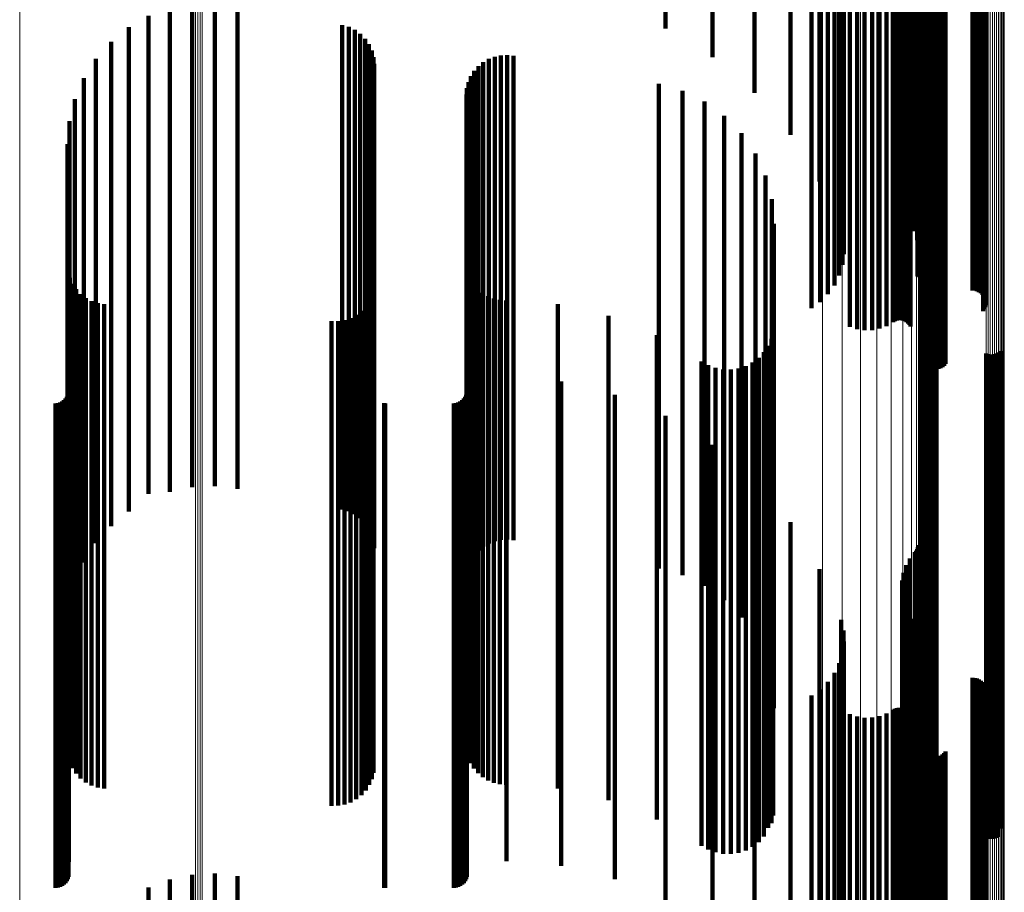
# Model space of a CAD drawing. Units: metres. Extents: x 2.71 to 2.79, y 1 to 2.13.
# Drawn here: x 2.75 to 2.79, y 1.61 to 1.65 of the extents above; entities that cross this region are included whole.
import ezdxf

# ---------------------------------------------------------------- set-up
doc = ezdxf.new("R2010")
doc.units = ezdxf.units.M
doc.linetypes.add('AUSGEZOGEN', pattern=[0])
doc.linetypes.add('VERDECKT2_S2', pattern=[0.036, 0.02, -0.016])
doc.layers.add('Standard', color=7, linetype='AUSGEZOGEN', lineweight=13)

msp = doc.modelspace()

# ---------------------------------------------------------------- linework, layer by layer
at = {"layer": 'Standard', "color": 253, "linetype": 'VERDECKT2_S2', "lineweight": 140, "transparency": 33554687}
for p, q in [((2.782733, 1.655759), (2.782733, 1.642665)), ((2.776716, 1.650787), (2.776716, 1.647307)), ((2.778655, 1.650598), (2.778655, 1.646117)), ((2.780387, 1.650364), (2.780387, 1.644642)), ((2.781871, 1.65009), (2.781871, 1.642918)), ((2.783072, 1.649784), (2.783072, 1.640986)), ((2.786539, 1.649759), (2.786539, 1.640834)), ((2.786647, 1.649808), (2.786647, 1.641139)), ((2.786804, 1.649853), (2.786804, 1.641422)), ((2.787006, 1.649893), (2.787006, 1.641675)), ((2.787057, 1.649903), (2.787057, 1.641738)), ((2.787099, 1.649914), (2.787099, 1.641809)), ((2.787129, 1.649926), (2.787129, 1.641886)), ((2.787147, 1.649939), (2.787147, 1.641966)), ((2.783961, 1.649451), (2.783961, 1.638893)), ((2.784056, 1.64938), (2.784056, 1.638447)), ((2.78648, 1.649657), (2.78648, 1.640192)), ((2.786483, 1.649709), (2.786483, 1.640515)), ((2.78653, 1.649607), (2.78653, 1.639872)), ((2.786633, 1.649558), (2.786633, 1.639565)), ((2.786785, 1.649513), (2.786785, 1.63928)), ((2.786974, 1.649458), (2.786974, 1.638935)), ((2.787106, 1.649399), (2.787106, 1.638565)), ((2.78718, 1.649338), (2.78718, 1.638178)), ((2.783091, 1.648993), (2.783091, 1.636943)), ((2.783417, 1.649044), (2.783417, 1.636986)), ((2.783684, 1.649102), (2.783684, 1.637036)), ((2.783886, 1.649167), (2.783886, 1.637104)), ((2.784018, 1.649236), (2.784018, 1.63754)), ((2.784075, 1.649308), (2.784075, 1.637992)), ((2.787119, 1.649151), (2.787119, 1.637078)), ((2.787121, 1.649165), (2.787121, 1.637092)), ((2.787132, 1.649137), (2.787132, 1.637066)), ((2.787193, 1.649275), (2.787193, 1.637785)), ((2.787203, 1.64911), (2.787203, 1.637043)), ((2.787258, 1.649098), (2.787258, 1.637033)), ((2.7874, 1.649081), (2.7874, 1.637018)), ((2.787483, 1.649075), (2.787483, 1.637013)), ((2.787571, 1.649071), (2.787571, 1.63701)), ((2.787662, 1.64907), (2.787662, 1.637009)), ((2.78939, 1.64907), (2.78939, 1.637009)), ((2.789481, 1.649069), (2.789481, 1.637008)), ((2.78957, 1.649065), (2.78957, 1.637005)), ((2.789654, 1.649059), (2.789654, 1.636999)), ((2.78973, 1.649051), (2.78973, 1.636992)), ((2.789796, 1.649041), (2.789796, 1.636984)), ((2.789833, 1.648933), (2.789833, 1.636892)), ((2.789851, 1.649029), (2.789851, 1.636974)), ((2.78988, 1.648946), (2.78988, 1.636903)), ((2.789893, 1.649016), (2.789893, 1.636963)), ((2.789913, 1.648959), (2.789913, 1.636914)), ((2.789921, 1.649003), (2.789921, 1.636951)), ((2.789931, 1.648974), (2.789931, 1.636926)), ((2.789934, 1.648988), (2.789934, 1.636939)), ((2.784326, 1.648831), (2.784326, 1.636804)), ((2.784622, 1.648816), (2.784622, 1.636792)), ((2.784931, 1.648809), (2.784931, 1.636785)), ((2.785242, 1.64881), (2.785242, 1.636786)), ((2.785548, 1.648819), (2.785548, 1.636794)), ((2.78584, 1.648836), (2.78584, 1.636809)), ((2.786111, 1.648861), (2.786111, 1.63683)), ((2.786184, 1.648867), (2.786184, 1.636835)), ((2.786262, 1.648872), (2.786262, 1.636839)), ((2.786344, 1.648874), (2.786344, 1.636841)), ((2.786428, 1.648874), (2.786428, 1.636841)), ((2.78651, 1.648872), (2.78651, 1.63684)), ((2.78659, 1.648868), (2.78659, 1.636836)), ((2.786664, 1.648862), (2.786664, 1.636831)), ((2.78673, 1.648854), (2.78673, 1.636824)), ((2.786787, 1.648844), (2.786787, 1.636815)), ((2.786832, 1.648833), (2.786832, 1.636806)), ((2.787319, 1.64861), (2.787319, 1.636615)), ((2.787355, 1.648596), (2.787355, 1.636604)), ((2.787406, 1.648584), (2.787406, 1.636593)), ((2.787468, 1.648573), (2.787468, 1.636584)), ((2.787541, 1.648565), (2.787541, 1.636577)), ((2.787622, 1.648558), (2.787622, 1.636571)), ((2.787709, 1.648553), (2.787709, 1.636567)), ((2.7878, 1.648551), (2.7878, 1.636565)), ((2.787892, 1.648552), (2.787892, 1.636566)), ((2.787982, 1.648554), (2.787982, 1.636568)), ((2.788068, 1.64856), (2.788068, 1.636572)), ((2.788147, 1.648567), (2.788147, 1.636579)), ((2.788217, 1.648576), (2.788217, 1.636587)), ((2.788276, 1.648587), (2.788276, 1.636596)), ((2.756242, 1.64817), (2.756242, 1.640764)), ((2.757164, 1.648363), (2.757164, 1.640791)), ((2.758105, 1.648407), (2.758105, 1.640797)), ((2.759041, 1.648299), (2.759041, 1.640782)), ((2.755362, 1.647832), (2.755362, 1.640719)), ((2.754548, 1.647358), (2.754548, 1.640654)), ((2.763361, 1.647447), (2.763361, 1.640666)), ((2.76363, 1.647369), (2.76363, 1.640656)), ((2.763882, 1.647247), (2.763882, 1.640639)), ((2.76411, 1.647083), (2.76411, 1.640617)), ((2.764306, 1.646882), (2.764306, 1.64059)), ((2.75382, 1.646759), (2.75382, 1.640573)), ((2.764465, 1.646651), (2.764465, 1.640558)), ((2.764581, 1.646396), (2.764581, 1.640524)), ((2.764653, 1.646125), (2.764653, 1.640487)), ((2.769659, 1.64614), (2.769659, 1.640489)), ((2.769914, 1.646195), (2.769914, 1.640496)), ((2.770176, 1.646207), (2.770176, 1.640498)), ((2.770435, 1.646178), (2.770435, 1.640494)), ((2.753197, 1.646052), (2.753197, 1.640477)), ((2.764677, 1.645845), (2.764677, 1.640449)), ((2.768988, 1.645748), (2.768988, 1.640436)), ((2.76919, 1.645914), (2.76919, 1.640458)), ((2.769415, 1.646046), (2.769415, 1.640476)), ((2.752695, 1.645255), (2.752695, 1.640369)), ((2.768677, 1.645331), (2.768677, 1.640379)), ((2.768815, 1.645552), (2.768815, 1.640409)), ((2.768575, 1.64509), (2.768575, 1.640346)), ((2.776434, 1.645013), (2.776434, 1.640336)), ((2.768491, 1.644576), (2.768491, 1.640277)), ((2.768512, 1.644836), (2.768512, 1.640312)), ((2.777407, 1.644735), (2.777407, 1.640298)), ((2.752327, 1.644388), (2.752327, 1.640251)), ((2.778318, 1.644294), (2.778318, 1.640239)), ((2.779139, 1.643704), (2.779139, 1.640158)), ((2.752103, 1.643473), (2.752103, 1.640127)), ((2.779848, 1.642982), (2.779848, 1.64006)), ((2.752027, 1.642533), (2.752027, 1.64)), ((2.782733, 1.642665), (2.782733, 1.635759)), ((2.780422, 1.642149), (2.780422, 1.639947)), ((2.780844, 1.64123), (2.780844, 1.639823)), ((2.757164, 1.640791), (2.757164, 1.628363)), ((2.758105, 1.640797), (2.758105, 1.628407)), ((2.753197, 1.640477), (2.753197, 1.627884)), ((2.75382, 1.640573), (2.75382, 1.627964)), ((2.754548, 1.640654), (2.754548, 1.628031)), ((2.755362, 1.640719), (2.755362, 1.628085)), ((2.756242, 1.640764), (2.756242, 1.62817)), ((2.759041, 1.640782), (2.759041, 1.628299)), ((2.763361, 1.640666), (2.763361, 1.628041)), ((2.76363, 1.640656), (2.76363, 1.628033)), ((2.763882, 1.640639), (2.763882, 1.628019)), ((2.76411, 1.640617), (2.76411, 1.628)), ((2.764306, 1.64059), (2.764306, 1.627978)), ((2.764465, 1.640558), (2.764465, 1.627952)), ((2.764581, 1.640524), (2.764581, 1.627923)), ((2.764653, 1.640487), (2.764653, 1.627892)), ((2.764677, 1.640449), (2.764677, 1.627861)), ((2.768677, 1.640379), (2.768677, 1.627803)), ((2.768815, 1.640409), (2.768815, 1.627828)), ((2.768988, 1.640436), (2.768988, 1.62785)), ((2.76919, 1.640458), (2.76919, 1.627869)), ((2.769415, 1.640476), (2.769415, 1.627883)), ((2.769659, 1.640489), (2.769659, 1.627894)), ((2.769914, 1.640496), (2.769914, 1.6279)), ((2.770176, 1.640498), (2.770176, 1.627902)), ((2.770435, 1.640494), (2.770435, 1.627898)), ((2.752027, 1.64), (2.752027, 1.627488)), ((2.752103, 1.640127), (2.752103, 1.627593)), ((2.752327, 1.640251), (2.752327, 1.627697)), ((2.752695, 1.640369), (2.752695, 1.627794)), ((2.768491, 1.640277), (2.768491, 1.627718)), ((2.768512, 1.640312), (2.768512, 1.627747)), ((2.768575, 1.640346), (2.768575, 1.627776)), ((2.776434, 1.640336), (2.776434, 1.627767)), ((2.777407, 1.640298), (2.777407, 1.627736)), ((2.778318, 1.640239), (2.778318, 1.627686)), ((2.779139, 1.640158), (2.779139, 1.627619)), ((2.779848, 1.64006), (2.779848, 1.627538)), ((2.781103, 1.640252), (2.781103, 1.63969)), ((2.780422, 1.639947), (2.780422, 1.627444)), ((2.780844, 1.639823), (2.780844, 1.627341)), ((2.781103, 1.63969), (2.781103, 1.62723)), ((2.78119, 1.639244), (2.78119, 1.627117)), ((2.75205, 1.637274), (2.75205, 1.626895)), ((2.768572, 1.637206), (2.768572, 1.626887)), ((2.752117, 1.637012), (2.752117, 1.626865)), ((2.752226, 1.636764), (2.752226, 1.626837)), ((2.76867, 1.636969), (2.76867, 1.62686)), ((2.768804, 1.636751), (2.768804, 1.626836)), ((2.783091, 1.636943), (2.783091, 1.636009)), ((2.783417, 1.636986), (2.783417, 1.636328)), ((2.783684, 1.637036), (2.783684, 1.636696)), ((2.784326, 1.636804), (2.784326, 1.634986)), ((2.784622, 1.636792), (2.784622, 1.634892)), ((2.784931, 1.636785), (2.784931, 1.634847)), ((2.785242, 1.636786), (2.785242, 1.634854)), ((2.785548, 1.636794), (2.785548, 1.634912)), ((2.78584, 1.636809), (2.78584, 1.635019)), ((2.786111, 1.63683), (2.786111, 1.635173)), ((2.786184, 1.636835), (2.786184, 1.635214)), ((2.786262, 1.636839), (2.786262, 1.635243)), ((2.786344, 1.636841), (2.786344, 1.635258)), ((2.786428, 1.636841), (2.786428, 1.635259)), ((2.78651, 1.63684), (2.78651, 1.635246)), ((2.78659, 1.636836), (2.78659, 1.635219)), ((2.786664, 1.636831), (2.786664, 1.63518)), ((2.78673, 1.636824), (2.78673, 1.635129)), ((2.786787, 1.636815), (2.786787, 1.635068)), ((2.786832, 1.636806), (2.786832, 1.634998)), ((2.787119, 1.637078), (2.787119, 1.637078)), ((2.787132, 1.637066), (2.787132, 1.637066)), ((2.787203, 1.637043), (2.787203, 1.637043)), ((2.787258, 1.637033), (2.787258, 1.636672)), ((2.7874, 1.637018), (2.7874, 1.636559)), ((2.787483, 1.637013), (2.787483, 1.636522)), ((2.787571, 1.63701), (2.787571, 1.636499)), ((2.787662, 1.637009), (2.787662, 1.636492)), ((2.78939, 1.637009), (2.78939, 1.636492)), ((2.789481, 1.637008), (2.789481, 1.636484)), ((2.78957, 1.637005), (2.78957, 1.636461)), ((2.789654, 1.636999), (2.789654, 1.636424)), ((2.78973, 1.636992), (2.78973, 1.636373)), ((2.789796, 1.636984), (2.789796, 1.63631)), ((2.789833, 1.636892), (2.789833, 1.635631)), ((2.789851, 1.636974), (2.789851, 1.636237)), ((2.78988, 1.636903), (2.78988, 1.63571)), ((2.789893, 1.636963), (2.789893, 1.636155)), ((2.789913, 1.636914), (2.789913, 1.635796)), ((2.789921, 1.636951), (2.789921, 1.636068)), ((2.789931, 1.636926), (2.789931, 1.635885)), ((2.789934, 1.636939), (2.789934, 1.635977)), ((2.752375, 1.636537), (2.752375, 1.626812)), ((2.752559, 1.636339), (2.752559, 1.626789)), ((2.76459, 1.636314), (2.76459, 1.626786)), ((2.764655, 1.636574), (2.764655, 1.626816)), ((2.768971, 1.636556), (2.768971, 1.626814)), ((2.769166, 1.636389), (2.769166, 1.626795)), ((2.787319, 1.636615), (2.787319, 1.633593)), ((2.787355, 1.636604), (2.787355, 1.633509)), ((2.787406, 1.636593), (2.787406, 1.633432)), ((2.787468, 1.636584), (2.787468, 1.633365)), ((2.787541, 1.636577), (2.787541, 1.63331)), ((2.787622, 1.636571), (2.787622, 1.633267)), ((2.787709, 1.636567), (2.787709, 1.633239)), ((2.7878, 1.636565), (2.7878, 1.633225)), ((2.787892, 1.636566), (2.787892, 1.633228)), ((2.787982, 1.636568), (2.787982, 1.633245)), ((2.788068, 1.636572), (2.788068, 1.633277)), ((2.788147, 1.636579), (2.788147, 1.633324)), ((2.788217, 1.636587), (2.788217, 1.633382)), ((2.788276, 1.636596), (2.788276, 1.633452)), ((2.752774, 1.636173), (2.752774, 1.626771)), ((2.753013, 1.636046), (2.753013, 1.626756)), ((2.75327, 1.635959), (2.75327, 1.626747)), ((2.753538, 1.635917), (2.753538, 1.626742)), ((2.764482, 1.636068), (2.764482, 1.626759)), ((2.769385, 1.636256), (2.769385, 1.62678)), ((2.769622, 1.636158), (2.769622, 1.626769)), ((2.769872, 1.636098), (2.769872, 1.626762)), ((2.770127, 1.636079), (2.770127, 1.62676)), ((2.772266, 1.63592), (2.772266, 1.626742)), ((2.764155, 1.635645), (2.764155, 1.626711)), ((2.764336, 1.635843), (2.764336, 1.626733)), ((2.762923, 1.635214), (2.762923, 1.626663)), ((2.763191, 1.635216), (2.763191, 1.626663)), ((2.763455, 1.635262), (2.763455, 1.626668)), ((2.763709, 1.63535), (2.763709, 1.626678)), ((2.763944, 1.635479), (2.763944, 1.626692)), ((2.774356, 1.635438), (2.774356, 1.626688)), ((2.781163, 1.634804), (2.781163, 1.626616)), ((2.787471, 1.634702), (2.787471, 1.626605)), ((2.787555, 1.634732), (2.787555, 1.626608)), ((2.787642, 1.634748), (2.787642, 1.62661)), ((2.78773, 1.63475), (2.78773, 1.62661)), ((2.787818, 1.634738), (2.787818, 1.626609)), ((2.787903, 1.634711), (2.787903, 1.626606)), ((2.776349, 1.634645), (2.776349, 1.626598)), ((2.781084, 1.634495), (2.781084, 1.626582)), ((2.787325, 1.634603), (2.787325, 1.626594)), ((2.787394, 1.634659), (2.787394, 1.6266)), ((2.780778, 1.633939), (2.780778, 1.626519)), ((2.780954, 1.634204), (2.780954, 1.626549)), ((2.789951, 1.633878), (2.789951, 1.626512)), ((2.790383, 1.633887), (2.790383, 1.626513)), ((2.79046, 1.63393), (2.79046, 1.626518)), ((2.790529, 1.633986), (2.790529, 1.626524)), ((2.778198, 1.633558), (2.778198, 1.626476)), ((2.780306, 1.633514), (2.780306, 1.626471)), ((2.78056, 1.633706), (2.78056, 1.626493)), ((2.790036, 1.633851), (2.790036, 1.626509)), ((2.790124, 1.633839), (2.790124, 1.626508)), ((2.790212, 1.633841), (2.790212, 1.626508)), ((2.790299, 1.633857), (2.790299, 1.62651)), ((2.778474, 1.633399), (2.778474, 1.626458)), ((2.778773, 1.633288), (2.778773, 1.626445)), ((2.779086, 1.633228), (2.779086, 1.626439)), ((2.779405, 1.633221), (2.779405, 1.626438)), ((2.77972, 1.633268), (2.77972, 1.626443)), ((2.780023, 1.633366), (2.780023, 1.626454)), ((2.75207, 1.632896), (2.75207, 1.626401)), ((2.76851, 1.632924), (2.76851, 1.626404)), ((2.770142, 1.632924), (2.770142, 1.626404)), ((2.772408, 1.632727), (2.772408, 1.626382)), ((2.752062, 1.632276), (2.752062, 1.626331)), ((2.768502, 1.632276), (2.768502, 1.626331)), ((2.751712, 1.631859), (2.751712, 1.626284)), ((2.751798, 1.631899), (2.751798, 1.626289)), ((2.751876, 1.631953), (2.751876, 1.626295)), ((2.751943, 1.63202), (2.751943, 1.626303)), ((2.751997, 1.632098), (2.751997, 1.626311)), ((2.752037, 1.632184), (2.752037, 1.626321)), ((2.768152, 1.631859), (2.768152, 1.626284)), ((2.768238, 1.631899), (2.768238, 1.626289)), ((2.768316, 1.631953), (2.768316, 1.626295)), ((2.768383, 1.63202), (2.768383, 1.626303)), ((2.768437, 1.632098), (2.768437, 1.626311)), ((2.768477, 1.632184), (2.768477, 1.626321)), ((2.774617, 1.632184), (2.774617, 1.626321)), ((2.751526, 1.631826), (2.751526, 1.626281)), ((2.751621, 1.631834), (2.751621, 1.626282)), ((2.765092, 1.631828), (2.765092, 1.626281)), ((2.765136, 1.631826), (2.765136, 1.626281)), ((2.767966, 1.631826), (2.767966, 1.626281)), ((2.768061, 1.631834), (2.768061, 1.626282)), ((2.776716, 1.631307), (2.776716, 1.626222)), ((2.778655, 1.630117), (2.778655, 1.613928)), ((2.780387, 1.628642), (2.780387, 1.613795)), ((2.752695, 1.627794), (2.752695, 1.625255)), ((2.753197, 1.627884), (2.753197, 1.626052)), ((2.75382, 1.627964), (2.75382, 1.626759)), ((2.754548, 1.628031), (2.754548, 1.627358)), ((2.755362, 1.628085), (2.755362, 1.628085)), ((2.763361, 1.628041), (2.763361, 1.627447)), ((2.76363, 1.628033), (2.76363, 1.627369)), ((2.763882, 1.628019), (2.763882, 1.627247)), ((2.76411, 1.628), (2.76411, 1.627083)), ((2.764306, 1.627978), (2.764306, 1.626882)), ((2.764465, 1.627952), (2.764465, 1.626651)), ((2.764581, 1.627923), (2.764581, 1.626396)), ((2.764653, 1.627892), (2.764653, 1.626125)), ((2.764677, 1.627861), (2.764677, 1.625845)), ((2.768575, 1.627776), (2.768575, 1.62509)), ((2.768677, 1.627803), (2.768677, 1.625331)), ((2.768815, 1.627828), (2.768815, 1.625552)), ((2.768988, 1.62785), (2.768988, 1.625748)), ((2.76919, 1.627869), (2.76919, 1.625914)), ((2.769415, 1.627883), (2.769415, 1.626046)), ((2.769659, 1.627894), (2.769659, 1.626141)), ((2.769914, 1.6279), (2.769914, 1.626195)), ((2.770176, 1.627902), (2.770176, 1.626207)), ((2.770435, 1.627898), (2.770435, 1.626178)), ((2.752027, 1.627488), (2.752027, 1.622533)), ((2.752103, 1.627593), (2.752103, 1.623473)), ((2.752327, 1.627697), (2.752327, 1.624388)), ((2.768491, 1.627718), (2.768491, 1.624576)), ((2.768512, 1.627747), (2.768512, 1.624836)), ((2.776434, 1.627767), (2.776434, 1.625012)), ((2.777407, 1.627736), (2.777407, 1.624735)), ((2.778318, 1.627686), (2.778318, 1.624294)), ((2.779139, 1.627619), (2.779139, 1.623704)), ((2.779848, 1.627538), (2.779848, 1.622982)), ((2.780422, 1.627444), (2.780422, 1.622149)), ((2.780844, 1.627341), (2.780844, 1.62123)), ((2.781103, 1.62723), (2.781103, 1.620252)), ((2.78119, 1.627117), (2.78119, 1.619244)), ((2.75205, 1.626895), (2.75205, 1.617274)), ((2.752117, 1.626865), (2.752117, 1.617012)), ((2.752226, 1.626837), (2.752226, 1.616764)), ((2.752375, 1.626812), (2.752375, 1.616537)), ((2.752559, 1.626789), (2.752559, 1.616339)), ((2.752774, 1.626771), (2.752774, 1.616173)), ((2.753013, 1.626756), (2.753013, 1.616046)), ((2.75327, 1.626747), (2.75327, 1.615959)), ((2.753538, 1.626742), (2.753538, 1.615917)), ((2.762923, 1.626663), (2.762923, 1.615214)), ((2.763191, 1.626663), (2.763191, 1.615216)), ((2.763455, 1.626668), (2.763455, 1.615262)), ((2.763709, 1.626678), (2.763709, 1.61535)), ((2.763944, 1.626692), (2.763944, 1.615479)), ((2.764155, 1.626711), (2.764155, 1.615645)), ((2.764336, 1.626733), (2.764336, 1.615843)), ((2.764482, 1.626759), (2.764482, 1.616068)), ((2.76459, 1.626786), (2.76459, 1.616314)), ((2.764655, 1.626816), (2.764655, 1.616574)), ((2.768572, 1.626887), (2.768572, 1.617206)), ((2.76867, 1.62686), (2.76867, 1.616969)), ((2.768804, 1.626836), (2.768804, 1.616751)), ((2.768971, 1.626814), (2.768971, 1.616556)), ((2.769166, 1.626795), (2.769166, 1.616389)), ((2.769385, 1.62678), (2.769385, 1.616256)), ((2.769622, 1.626769), (2.769622, 1.616158)), ((2.769872, 1.626762), (2.769872, 1.616098)), ((2.770127, 1.62676), (2.770127, 1.616079)), ((2.772266, 1.626742), (2.772266, 1.61592)), ((2.774356, 1.626688), (2.774356, 1.615438)), ((2.776349, 1.626598), (2.776349, 1.614645)), ((2.781084, 1.626582), (2.781084, 1.614495)), ((2.781163, 1.626616), (2.781163, 1.614804)), ((2.781871, 1.626918), (2.781871, 1.61364)), ((2.787325, 1.626594), (2.787325, 1.614603)), ((2.787394, 1.6266), (2.787394, 1.614659)), ((2.787471, 1.626605), (2.787471, 1.614702)), ((2.787555, 1.626608), (2.787555, 1.614732)), ((2.787642, 1.62661), (2.787642, 1.614748)), ((2.78773, 1.62661), (2.78773, 1.61475)), ((2.787818, 1.626609), (2.787818, 1.614738)), ((2.787903, 1.626606), (2.787903, 1.614711)), ((2.751526, 1.626281), (2.751526, 1.614081)), ((2.751621, 1.626282), (2.751621, 1.614082)), ((2.751712, 1.626284), (2.751712, 1.614084)), ((2.751798, 1.626289), (2.751798, 1.614088)), ((2.751876, 1.626295), (2.751876, 1.614093)), ((2.751943, 1.626303), (2.751943, 1.614099)), ((2.751997, 1.626311), (2.751997, 1.614106)), ((2.752037, 1.626321), (2.752037, 1.614113)), ((2.752062, 1.626331), (2.752062, 1.614122)), ((2.75207, 1.626401), (2.75207, 1.614177)), ((2.765092, 1.626281), (2.765092, 1.614081)), ((2.765136, 1.626281), (2.765136, 1.614081)), ((2.767966, 1.626281), (2.767966, 1.614081)), ((2.768061, 1.626282), (2.768061, 1.614082)), ((2.768152, 1.626284), (2.768152, 1.614084)), ((2.768238, 1.626289), (2.768238, 1.614088)), ((2.768316, 1.626295), (2.768316, 1.614093)), ((2.768383, 1.626303), (2.768383, 1.614099)), ((2.768437, 1.626311), (2.768437, 1.614106)), ((2.768477, 1.626321), (2.768477, 1.614113)), ((2.768502, 1.626331), (2.768502, 1.614122)), ((2.76851, 1.626404), (2.76851, 1.61418)), ((2.770142, 1.626404), (2.770142, 1.61418)), ((2.772408, 1.626382), (2.772408, 1.614162)), ((2.774617, 1.626321), (2.774617, 1.614113)), ((2.776716, 1.626222), (2.776716, 1.614035)), ((2.778198, 1.626476), (2.778198, 1.614237)), ((2.778474, 1.626458), (2.778474, 1.614223)), ((2.778773, 1.626445), (2.778773, 1.614213)), ((2.779086, 1.626439), (2.779086, 1.614207)), ((2.779405, 1.626438), (2.779405, 1.614207)), ((2.77972, 1.626443), (2.77972, 1.614211)), ((2.780023, 1.626454), (2.780023, 1.61422)), ((2.780306, 1.626471), (2.780306, 1.614233)), ((2.78056, 1.626493), (2.78056, 1.61425)), ((2.780778, 1.626519), (2.780778, 1.614271)), ((2.780954, 1.626549), (2.780954, 1.614295)), ((2.789951, 1.626512), (2.789951, 1.614266)), ((2.790036, 1.626509), (2.790036, 1.614263)), ((2.790124, 1.626508), (2.790124, 1.614262)), ((2.790212, 1.626508), (2.790212, 1.614262)), ((2.790299, 1.62651), (2.790299, 1.614264)), ((2.790383, 1.626513), (2.790383, 1.614266)), ((2.79046, 1.626518), (2.79046, 1.61427)), ((2.790529, 1.626524), (2.790529, 1.614275)), ((2.787099, 1.625809), (2.787099, 1.613541)), ((2.787129, 1.625886), (2.787129, 1.613548)), ((2.787147, 1.625966), (2.787147, 1.613555)), ((2.786804, 1.625422), (2.786804, 1.613506)), ((2.787006, 1.625675), (2.787006, 1.613529)), ((2.787057, 1.625738), (2.787057, 1.613534)), ((2.783072, 1.624986), (2.783072, 1.613467)), ((2.786647, 1.625139), (2.786647, 1.61348)), ((2.786539, 1.624834), (2.786539, 1.613453)), ((2.78648, 1.624192), (2.78648, 1.613395)), ((2.786483, 1.624515), (2.786483, 1.613424)), ((2.78653, 1.623872), (2.78653, 1.613367)), ((2.786633, 1.623565), (2.786633, 1.613339)), ((2.786785, 1.62328), (2.786785, 1.613313)), ((2.786974, 1.622935), (2.786974, 1.613282)), ((2.783961, 1.622893), (2.783961, 1.613279)), ((2.787106, 1.622565), (2.787106, 1.613249)), ((2.784056, 1.622447), (2.784056, 1.613239)), ((2.78718, 1.622178), (2.78718, 1.613214)), ((2.784075, 1.621992), (2.784075, 1.613198)), ((2.787193, 1.621785), (2.787193, 1.613179)), ((2.784018, 1.62154), (2.784018, 1.613157)), ((2.783886, 1.621104), (2.783886, 1.613118)), ((2.787119, 1.621001), (2.787119, 1.613109)), ((2.787121, 1.621092), (2.787121, 1.613117)), ((2.787132, 1.620911), (2.787132, 1.613101)), ((2.783684, 1.620696), (2.783684, 1.613081)), ((2.787203, 1.620744), (2.787203, 1.613086)), ((2.787258, 1.620672), (2.787258, 1.613079)), ((2.7874, 1.620559), (2.7874, 1.613069)), ((2.787483, 1.620522), (2.787483, 1.613066)), ((2.787571, 1.620499), (2.787571, 1.613064)), ((2.787662, 1.620492), (2.787662, 1.613063)), ((2.78939, 1.620492), (2.78939, 1.613063)), ((2.789481, 1.620484), (2.789481, 1.613062)), ((2.78957, 1.620461), (2.78957, 1.61306)), ((2.783417, 1.620328), (2.783417, 1.613048)), ((2.789654, 1.620424), (2.789654, 1.613057)), ((2.78973, 1.620373), (2.78973, 1.613052)), ((2.789796, 1.62031), (2.789796, 1.613047)), ((2.789851, 1.620237), (2.789851, 1.61304)), ((2.789893, 1.620155), (2.789893, 1.613033)), ((2.789921, 1.620068), (2.789921, 1.613025)), ((2.782733, 1.619759), (2.782733, 1.617255)), ((2.783091, 1.620009), (2.783091, 1.613019)), ((2.78988, 1.61971), (2.78988, 1.612993)), ((2.789913, 1.619796), (2.789913, 1.613)), ((2.789931, 1.619885), (2.789931, 1.613008)), ((2.789934, 1.619977), (2.789934, 1.613017)), ((2.786262, 1.619243), (2.786262, 1.612951)), ((2.786344, 1.619258), (2.786344, 1.612952)), ((2.786428, 1.619259), (2.786428, 1.612952)), ((2.78651, 1.619246), (2.78651, 1.612951)), ((2.789833, 1.619631), (2.789833, 1.612986)), ((2.784326, 1.618986), (2.784326, 1.612928)), ((2.784622, 1.618892), (2.784622, 1.612919)), ((2.784931, 1.618847), (2.784931, 1.612915)), ((2.785242, 1.618854), (2.785242, 1.612916)), ((2.785548, 1.618912), (2.785548, 1.612921)), ((2.78584, 1.619019), (2.78584, 1.612931)), ((2.786111, 1.619173), (2.786111, 1.612944)), ((2.786184, 1.619214), (2.786184, 1.612948)), ((2.78659, 1.619219), (2.78659, 1.612949)), ((2.786664, 1.61918), (2.786664, 1.612945)), ((2.78673, 1.619129), (2.78673, 1.61294)), ((2.786787, 1.619068), (2.786787, 1.612935)), ((2.786832, 1.618998), (2.786832, 1.612929)), ((2.782733, 1.617255), (2.782733, 1.599759)), ((2.787319, 1.617593), (2.787319, 1.612802)), ((2.787355, 1.617509), (2.787355, 1.612795)), ((2.787406, 1.617432), (2.787406, 1.612788)), ((2.787468, 1.617365), (2.787468, 1.612782)), ((2.787541, 1.61731), (2.787541, 1.612777)), ((2.787622, 1.617267), (2.787622, 1.612773)), ((2.787709, 1.617239), (2.787709, 1.612771)), ((2.7878, 1.617225), (2.7878, 1.612769)), ((2.787892, 1.617227), (2.787892, 1.61277)), ((2.787982, 1.617245), (2.787982, 1.612771)), ((2.788068, 1.617277), (2.788068, 1.612774)), ((2.788147, 1.617324), (2.788147, 1.612778)), ((2.788217, 1.617382), (2.788217, 1.612784)), ((2.788276, 1.617452), (2.788276, 1.61279)), ((2.751526, 1.614081), (2.751526, 1.611826)), ((2.751621, 1.614082), (2.751621, 1.611834)), ((2.751712, 1.614084), (2.751712, 1.611859)), ((2.751798, 1.614088), (2.751798, 1.611899)), ((2.751876, 1.614093), (2.751876, 1.611953)), ((2.751943, 1.614099), (2.751943, 1.61202)), ((2.751997, 1.614106), (2.751997, 1.612098)), ((2.752037, 1.614113), (2.752037, 1.612184)), ((2.752062, 1.614122), (2.752062, 1.612276)), ((2.75207, 1.614177), (2.75207, 1.612896)), ((2.765092, 1.614081), (2.765092, 1.611828)), ((2.765136, 1.614081), (2.765136, 1.611826)), ((2.767966, 1.614081), (2.767966, 1.611826)), ((2.768061, 1.614082), (2.768061, 1.611834)), ((2.768152, 1.614084), (2.768152, 1.611859)), ((2.768238, 1.614088), (2.768238, 1.611899)), ((2.768316, 1.614093), (2.768316, 1.611953)), ((2.768383, 1.614099), (2.768383, 1.61202)), ((2.768437, 1.614106), (2.768437, 1.612098)), ((2.768477, 1.614113), (2.768477, 1.612184)), ((2.768502, 1.614122), (2.768502, 1.612276)), ((2.76851, 1.61418), (2.76851, 1.612924)), ((2.770142, 1.61418), (2.770142, 1.612924)), ((2.772408, 1.614162), (2.772408, 1.612727)), ((2.774617, 1.614113), (2.774617, 1.612184)), ((2.776716, 1.614035), (2.776716, 1.611307)), ((2.778198, 1.614237), (2.778198, 1.613558)), ((2.778474, 1.614223), (2.778474, 1.613399)), ((2.778773, 1.614213), (2.778773, 1.613288)), ((2.779086, 1.614207), (2.779086, 1.613228)), ((2.779405, 1.614207), (2.779405, 1.613221)), ((2.77972, 1.614211), (2.77972, 1.613268)), ((2.780023, 1.61422), (2.780023, 1.613366)), ((2.780306, 1.614233), (2.780306, 1.613514)), ((2.78056, 1.61425), (2.78056, 1.613706)), ((2.780778, 1.614271), (2.780778, 1.613939)), ((2.780954, 1.614295), (2.780954, 1.614295)), ((2.789951, 1.614266), (2.789951, 1.613878)), ((2.790036, 1.614263), (2.790036, 1.613851)), ((2.790124, 1.614262), (2.790124, 1.613839)), ((2.790212, 1.614262), (2.790212, 1.613841)), ((2.790299, 1.614264), (2.790299, 1.613857)), ((2.790383, 1.614266), (2.790383, 1.613887)), ((2.79046, 1.61427), (2.79046, 1.61393)), ((2.790529, 1.614275), (2.790529, 1.614275)), ((2.778655, 1.613928), (2.778655, 1.610117)), ((2.780387, 1.613795), (2.780387, 1.608642)), ((2.781871, 1.61364), (2.781871, 1.606918)), ((2.787129, 1.613548), (2.787129, 1.605886)), ((2.787147, 1.613555), (2.787147, 1.605966)), ((2.783072, 1.613467), (2.783072, 1.604986)), ((2.783961, 1.613279), (2.783961, 1.602892)), ((2.784018, 1.613157), (2.784018, 1.60154)), ((2.784056, 1.613239), (2.784056, 1.602447)), ((2.784075, 1.613198), (2.784075, 1.601992)), ((2.78648, 1.613395), (2.78648, 1.604192)), ((2.786483, 1.613424), (2.786483, 1.604515)), ((2.78653, 1.613367), (2.78653, 1.603872)), ((2.786539, 1.613453), (2.786539, 1.604834)), ((2.786633, 1.613339), (2.786633, 1.603565)), ((2.786647, 1.61348), (2.786647, 1.605139)), ((2.786785, 1.613313), (2.786785, 1.60328)), ((2.786804, 1.613506), (2.786804, 1.605422)), ((2.786974, 1.613282), (2.786974, 1.602935)), ((2.787006, 1.613529), (2.787006, 1.605675)), ((2.787057, 1.613534), (2.787057, 1.605738)), ((2.787099, 1.613541), (2.787099, 1.605809)), ((2.787106, 1.613249), (2.787106, 1.602565)), ((2.78718, 1.613214), (2.78718, 1.602178)), ((2.787193, 1.613179), (2.787193, 1.601785)), ((2.783091, 1.613019), (2.783091, 1.600009)), ((2.783417, 1.613048), (2.783417, 1.600328)), ((2.783684, 1.613081), (2.783684, 1.600696)), ((2.783886, 1.613118), (2.783886, 1.601104)), ((2.784326, 1.612928), (2.784326, 1.598986)), ((2.784622, 1.612919), (2.784622, 1.598892)), ((2.784931, 1.612915), (2.784931, 1.598847)), ((2.785242, 1.612916), (2.785242, 1.598854)), ((2.785548, 1.612921), (2.785548, 1.598912)), ((2.78584, 1.612931), (2.78584, 1.599019)), ((2.786111, 1.612944), (2.786111, 1.599173)), ((2.786184, 1.612948), (2.786184, 1.599214)), ((2.786262, 1.612951), (2.786262, 1.599243)), ((2.786344, 1.612952), (2.786344, 1.599258)), ((2.786428, 1.612952), (2.786428, 1.599259)), ((2.78651, 1.612951), (2.78651, 1.599246)), ((2.78659, 1.612949), (2.78659, 1.599219)), ((2.786664, 1.612945), (2.786664, 1.59918)), ((2.78673, 1.61294), (2.78673, 1.599129)), ((2.786787, 1.612935), (2.786787, 1.599068)), ((2.786832, 1.612929), (2.786832, 1.598998)), ((2.787119, 1.613109), (2.787119, 1.601001)), ((2.787121, 1.613117), (2.787121, 1.601092)), ((2.787132, 1.613101), (2.787132, 1.600911)), ((2.787203, 1.613086), (2.787203, 1.600744)), ((2.787258, 1.613079), (2.787258, 1.600672)), ((2.787319, 1.612802), (2.787319, 1.597593)), ((2.787355, 1.612795), (2.787355, 1.597509)), ((2.7874, 1.613069), (2.7874, 1.600559)), ((2.787406, 1.612788), (2.787406, 1.597432)), ((2.787468, 1.612782), (2.787468, 1.597365)), ((2.787483, 1.613066), (2.787483, 1.600522)), ((2.787541, 1.612777), (2.787541, 1.59731)), ((2.787571, 1.613064), (2.787571, 1.600499)), ((2.787622, 1.612773), (2.787622, 1.597267)), ((2.787662, 1.613063), (2.787662, 1.600492)), ((2.787709, 1.612771), (2.787709, 1.597239)), ((2.7878, 1.612769), (2.7878, 1.597225)), ((2.787892, 1.61277), (2.787892, 1.597227)), ((2.787982, 1.612771), (2.787982, 1.597245)), ((2.788068, 1.612774), (2.788068, 1.597277)), ((2.788147, 1.612778), (2.788147, 1.597324)), ((2.788217, 1.612784), (2.788217, 1.597382)), ((2.788276, 1.61279), (2.788276, 1.597452)), ((2.78939, 1.613063), (2.78939, 1.600492)), ((2.789481, 1.613062), (2.789481, 1.600484)), ((2.78957, 1.61306), (2.78957, 1.600461)), ((2.789654, 1.613057), (2.789654, 1.600424)), ((2.78973, 1.613052), (2.78973, 1.600373)), ((2.789796, 1.613047), (2.789796, 1.60031)), ((2.789833, 1.612986), (2.789833, 1.599631)), ((2.789851, 1.61304), (2.789851, 1.600237)), ((2.78988, 1.612993), (2.78988, 1.59971)), ((2.789893, 1.613033), (2.789893, 1.600155)), ((2.789913, 1.613), (2.789913, 1.599796)), ((2.789921, 1.613025), (2.789921, 1.600068)), ((2.789931, 1.613008), (2.789931, 1.599885)), ((2.789934, 1.613017), (2.789934, 1.599977)), ((2.757164, 1.612363), (2.757164, 1.592363)), ((2.758105, 1.612407), (2.758105, 1.592407)), ((2.756242, 1.61217), (2.756242, 1.59217)), ((2.759041, 1.612299), (2.759041, 1.592299)), ((2.755362, 1.611832), (2.755362, 1.591832))]:
    msp.add_line(p, q, dxfattribs=at)
at = {"layer": 'Standard', "color": 7, "linetype": 'AUSGEZOGEN', "lineweight": 13, "transparency": 33554687}
for points in [[(2.787266, 1.87516), (2.787266, 1.86359), (2.787266, 1.851856), (2.787266, 1.839971), (2.787266, 1.827948), (2.787266, 1.815799), (2.787266, 1.80354), (2.787266, 1.791181), (2.787266, 1.778738), (2.787266, 1.766223), (2.787266, 1.753649), (2.787266, 1.741029), (2.787266, 1.728376), (2.787266, 1.715703), (2.787266, 1.70302), (2.787266, 1.690342), (2.787266, 1.677678), (2.787266, 1.665041), (2.787266, 1.652442), (2.787266, 1.63989), (2.787266, 1.614971), (2.787266, 1.59036), (2.787266, 1.566126)], [(2.787326, 1.875122), (2.787326, 1.863554), (2.787326, 1.851822), (2.787326, 1.839938), (2.787326, 1.827916), (2.787326, 1.815769), (2.787326, 1.803511), (2.787326, 1.791154), (2.787326, 1.778712), (2.787326, 1.766199), (2.787326, 1.753626), (2.787326, 1.741008), (2.787326, 1.728357), (2.787326, 1.715684), (2.787326, 1.703004), (2.787326, 1.690327), (2.787326, 1.677665), (2.787326, 1.665029), (2.787326, 1.652431), (2.787326, 1.639881), (2.787326, 1.614965), (2.787326, 1.590357), (2.787326, 1.566126)], [(2.787396, 1.875091), (2.787396, 1.863524), (2.787396, 1.851792), (2.787396, 1.83991), (2.787396, 1.827889), (2.787396, 1.815744), (2.787396, 1.803487), (2.787396, 1.791131), (2.787396, 1.778691), (2.787396, 1.766178), (2.787396, 1.753607), (2.787396, 1.74099), (2.787396, 1.72834), (2.787396, 1.715669), (2.787396, 1.70299), (2.787396, 1.690314), (2.787396, 1.677654), (2.787396, 1.665019), (2.787396, 1.652423), (2.787396, 1.639874), (2.787396, 1.61496), (2.787396, 1.590354), (2.787396, 1.566126)], [(2.787474, 1.875067), (2.787474, 1.8635), (2.787474, 1.85177), (2.787474, 1.839888), (2.787474, 1.827868), (2.787474, 1.815724), (2.787474, 1.803468), (2.787474, 1.791113), (2.787474, 1.778674), (2.787474, 1.766162), (2.787474, 1.753592), (2.787474, 1.740976), (2.787474, 1.728327), (2.787474, 1.715657), (2.787474, 1.702979), (2.787474, 1.690304), (2.787474, 1.677645), (2.787474, 1.665012), (2.787474, 1.652416), (2.787474, 1.639868), (2.787474, 1.614956), (2.787474, 1.590353), (2.787474, 1.566126)], [(2.787558, 1.87505), (2.787558, 1.863484), (2.787558, 1.851754), (2.787558, 1.839873), (2.787558, 1.827854), (2.787558, 1.81571), (2.787558, 1.803455), (2.787558, 1.791101), (2.787558, 1.778662), (2.787558, 1.766151), (2.787558, 1.753582), (2.787558, 1.740967), (2.787558, 1.728318), (2.787558, 1.715649), (2.787558, 1.702971), (2.787558, 1.690297), (2.787558, 1.677639), (2.787558, 1.665006), (2.787558, 1.652411), (2.787558, 1.639864), (2.787558, 1.614954), (2.787558, 1.590351), (2.787558, 1.566126)], [(2.787645, 1.875041), (2.787645, 1.863475), (2.787645, 1.851746), (2.787645, 1.839865), (2.787645, 1.827846), (2.787645, 1.815703), (2.787645, 1.803448), (2.787645, 1.791094), (2.787645, 1.778656), (2.787645, 1.766146), (2.787645, 1.753577), (2.787645, 1.740962), (2.787645, 1.728313), (2.787645, 1.715645), (2.787645, 1.702967), (2.787645, 1.690294), (2.787645, 1.677635), (2.787645, 1.665003), (2.787645, 1.652409), (2.787645, 1.639862), (2.787645, 1.614952), (2.787645, 1.590351), (2.787645, 1.566126)], [(2.787734, 1.87504), (2.787734, 1.863475), (2.787734, 1.851745), (2.787734, 1.839865), (2.787734, 1.827846), (2.787734, 1.815702), (2.787734, 1.803447), (2.787734, 1.791094), (2.787734, 1.778655), (2.787734, 1.766145), (2.787734, 1.753576), (2.787734, 1.740961), (2.787734, 1.728313), (2.787734, 1.715644), (2.787734, 1.702967), (2.787734, 1.690294), (2.787734, 1.677635), (2.787734, 1.665003), (2.787734, 1.652408), (2.787734, 1.639862), (2.787734, 1.614952), (2.787734, 1.59035), (2.787734, 1.566126)], [(2.787822, 1.875047), (2.787822, 1.863482), (2.787822, 1.851752), (2.787822, 1.839871), (2.787822, 1.827852), (2.787822, 1.815708), (2.787822, 1.803453), (2.787822, 1.791099), (2.787822, 1.778661), (2.787822, 1.76615), (2.787822, 1.753581), (2.787822, 1.740965), (2.787822, 1.728317), (2.787822, 1.715648), (2.787822, 1.70297), (2.787822, 1.690297), (2.787822, 1.677638), (2.787822, 1.665005), (2.787822, 1.65241), (2.787822, 1.639863), (2.787822, 1.614953), (2.787822, 1.590351), (2.787822, 1.566126)], [(2.787907, 1.875063), (2.787907, 1.863497), (2.787907, 1.851766), (2.787907, 1.839885), (2.787907, 1.827865), (2.787907, 1.815721), (2.787907, 1.803465), (2.787907, 1.791111), (2.787907, 1.778671), (2.787907, 1.76616), (2.787907, 1.75359), (2.787907, 1.740974), (2.787907, 1.728325), (2.787907, 1.715656), (2.787907, 1.702977), (2.787907, 1.690303), (2.787907, 1.677643), (2.787907, 1.66501), (2.787907, 1.652415), (2.787907, 1.639867), (2.787907, 1.614956), (2.787907, 1.590352), (2.787907, 1.566126)], [(2.750047, 1.871214), (2.750047, 1.859179), (2.750047, 1.846989), (2.750047, 1.834658), (2.750047, 1.822198), (2.750047, 1.809624), (2.750047, 1.796949), (2.750047, 1.784187), (2.750047, 1.771351), (2.750047, 1.758455), (2.750047, 1.745512), (2.750047, 1.732534), (2.750047, 1.719536), (2.750047, 1.706529), (2.750047, 1.693525), (2.750047, 1.680537), (2.750047, 1.667576), (2.750047, 1.654654), (2.750047, 1.641781), (2.750047, 1.628967), (2.750047, 1.616223), (2.750047, 1.590981), (2.750047, 1.566126)], [(2.757308, 1.870623), (2.757308, 1.858612), (2.757308, 1.846446), (2.757308, 1.834138), (2.757308, 1.821703), (2.757308, 1.809153), (2.757308, 1.796503), (2.757308, 1.783765), (2.757308, 1.770954), (2.757308, 1.758083), (2.757308, 1.745165), (2.757308, 1.732212), (2.757308, 1.719239), (2.757308, 1.706257), (2.757308, 1.693279), (2.757308, 1.680316), (2.757308, 1.66738), (2.757308, 1.654483), (2.757308, 1.641634), (2.757308, 1.628845), (2.757308, 1.616126), (2.757308, 1.590933), (2.757308, 1.566126)], [(2.757398, 1.870635), (2.757398, 1.858623), (2.757398, 1.846457), (2.757398, 1.834149), (2.757398, 1.821713), (2.757398, 1.809162), (2.757398, 1.796512), (2.757398, 1.783774), (2.757398, 1.770962), (2.757398, 1.75809), (2.757398, 1.745172), (2.757398, 1.732219), (2.757398, 1.719245), (2.757398, 1.706263), (2.757398, 1.693284), (2.757398, 1.68032), (2.757398, 1.667384), (2.757398, 1.654486), (2.757398, 1.641637), (2.757398, 1.628848), (2.757398, 1.616128), (2.757398, 1.590934), (2.757398, 1.566126)], [(2.757492, 1.870639), (2.757492, 1.858627), (2.757492, 1.84646), (2.757492, 1.834152), (2.757492, 1.821716), (2.757492, 1.809165), (2.757492, 1.796514), (2.757492, 1.783776), (2.757492, 1.770964), (2.757492, 1.758092), (2.757492, 1.745174), (2.757492, 1.732221), (2.757492, 1.719247), (2.757492, 1.706264), (2.757492, 1.693285), (2.757492, 1.680322), (2.757492, 1.667385), (2.757492, 1.654487), (2.757492, 1.641638), (2.757492, 1.628849), (2.757492, 1.616128), (2.757492, 1.590934), (2.757492, 1.566126)], [(2.757584, 1.870633), (2.757584, 1.858622), (2.757584, 1.846455), (2.757584, 1.834147), (2.757584, 1.821711), (2.757584, 1.809161), (2.757584, 1.79651), (2.757584, 1.783772), (2.757584, 1.770961), (2.757584, 1.758089), (2.757584, 1.74517), (2.757584, 1.732218), (2.757584, 1.719244), (2.757584, 1.706262), (2.757584, 1.693283), (2.757584, 1.68032), (2.757584, 1.667383), (2.757584, 1.654486), (2.757584, 1.641637), (2.757584, 1.628847), (2.757584, 1.616128), (2.757584, 1.590934), (2.757584, 1.566126)], [(2.783189, 1.867917), (2.783189, 1.856012), (2.783189, 1.843954), (2.783189, 1.831756), (2.783189, 1.819431), (2.783189, 1.806993), (2.783189, 1.794455), (2.783189, 1.781831), (2.783189, 1.769133), (2.783189, 1.756377), (2.783189, 1.743573), (2.783189, 1.730736), (2.783189, 1.717878), (2.783189, 1.705012), (2.783189, 1.692149), (2.783189, 1.679301), (2.783189, 1.66648), (2.783189, 1.653697), (2.783189, 1.640963), (2.783189, 1.615682), (2.783189, 1.590712), (2.783189, 1.566126)], [(2.784, 1.867791), (2.784, 1.855891), (2.784, 1.843838), (2.784, 1.831645), (2.784, 1.819325), (2.784, 1.806892), (2.784, 1.794359), (2.784, 1.78174), (2.784, 1.769048), (2.784, 1.756297), (2.784, 1.743499), (2.784, 1.730667), (2.784, 1.717815), (2.784, 1.704953), (2.784, 1.692096), (2.784, 1.679254), (2.784, 1.666438), (2.784, 1.653661), (2.784, 1.640932), (2.784, 1.615661), (2.784, 1.590702), (2.784, 1.566126)], [(2.784759, 1.86759), (2.784759, 1.855698), (2.784759, 1.843653), (2.784759, 1.831468), (2.784759, 1.819156), (2.784759, 1.806732), (2.784759, 1.794207), (2.784759, 1.781597), (2.784759, 1.768913), (2.784759, 1.75617), (2.784759, 1.743381), (2.784759, 1.730558), (2.784759, 1.717714), (2.784759, 1.704861), (2.784759, 1.692012), (2.784759, 1.679178), (2.784759, 1.666371), (2.784759, 1.653602), (2.784759, 1.640882), (2.784759, 1.615628), (2.784759, 1.590686), (2.784759, 1.566126)], [(2.785444, 1.867321), (2.785444, 1.85544), (2.785444, 1.843405), (2.785444, 1.831231), (2.785444, 1.818931), (2.785444, 1.806517), (2.785444, 1.794004), (2.785444, 1.781404), (2.785444, 1.768732), (2.785444, 1.756001), (2.785444, 1.743223), (2.785444, 1.730411), (2.785444, 1.717578), (2.785444, 1.704737), (2.785444, 1.6919), (2.785444, 1.679077), (2.785444, 1.666282), (2.785444, 1.653524), (2.785444, 1.640815), (2.785444, 1.615584), (2.785444, 1.590664), (2.785444, 1.566126)], [(2.786034, 1.866991), (2.786034, 1.855123), (2.786034, 1.843102), (2.786034, 1.830941), (2.786034, 1.818654), (2.786034, 1.806254), (2.786034, 1.793754), (2.786034, 1.781169), (2.786034, 1.768511), (2.786034, 1.755793), (2.786034, 1.743029), (2.786034, 1.730231), (2.786034, 1.717413), (2.786034, 1.704586), (2.786034, 1.691762), (2.786034, 1.678954), (2.786034, 1.666172), (2.786034, 1.653429), (2.786034, 1.640734), (2.786034, 1.615529), (2.786034, 1.590637), (2.786034, 1.566126)], [(2.786513, 1.866611), (2.786513, 1.854758), (2.786513, 1.842752), (2.786513, 1.830607), (2.786513, 1.818335), (2.786513, 1.805951), (2.786513, 1.793467), (2.786513, 1.780897), (2.786513, 1.768255), (2.786513, 1.755553), (2.786513, 1.742806), (2.786513, 1.730024), (2.786513, 1.717222), (2.786513, 1.704411), (2.786513, 1.691603), (2.786513, 1.678811), (2.786513, 1.666046), (2.786513, 1.653319), (2.786513, 1.640639), (2.786513, 1.615467), (2.786513, 1.590606), (2.786513, 1.566126)], [(2.786865, 1.866192), (2.786865, 1.854355), (2.786865, 1.842366), (2.786865, 1.830238), (2.786865, 1.817983), (2.786865, 1.805616), (2.786865, 1.79315), (2.786865, 1.780598), (2.786865, 1.767973), (2.786865, 1.755289), (2.786865, 1.742559), (2.786865, 1.729795), (2.786865, 1.717011), (2.786865, 1.704218), (2.786865, 1.691428), (2.786865, 1.678654), (2.786865, 1.665907), (2.786865, 1.653197), (2.786865, 1.640535), (2.786865, 1.615398), (2.786865, 1.590572), (2.786865, 1.566126)], [(2.787081, 1.865746), (2.787081, 1.853927), (2.787081, 1.841956), (2.787081, 1.829845), (2.787081, 1.817609), (2.787081, 1.80526), (2.787081, 1.792812), (2.787081, 1.780279), (2.787081, 1.767673), (2.787081, 1.755008), (2.787081, 1.742297), (2.787081, 1.729552), (2.787081, 1.716786), (2.787081, 1.704013), (2.787081, 1.691242), (2.787081, 1.678487), (2.787081, 1.665758), (2.787081, 1.653067), (2.787081, 1.640425), (2.787081, 1.615325), (2.787081, 1.590536), (2.787081, 1.566126)], [(2.787154, 1.865286), (2.787154, 1.853485), (2.787154, 1.841532), (2.787154, 1.82944), (2.787154, 1.817223), (2.787154, 1.804893), (2.787154, 1.792464), (2.787154, 1.77995), (2.787154, 1.767364), (2.787154, 1.754718), (2.787154, 1.742026), (2.787154, 1.729301), (2.787154, 1.716555), (2.787154, 1.703801), (2.787154, 1.69105), (2.787154, 1.678314), (2.787154, 1.665605), (2.787154, 1.652934), (2.787154, 1.640311), (2.787154, 1.61525), (2.787154, 1.590498), (2.787154, 1.566126)], [(2.790032, 1.863977), (2.790032, 1.852228), (2.790032, 1.840327), (2.790032, 1.828288), (2.790032, 1.816124), (2.790032, 1.803848), (2.790032, 1.791474), (2.790032, 1.779014), (2.790032, 1.766483), (2.790032, 1.753893), (2.790032, 1.741257), (2.790032, 1.728587), (2.790032, 1.715897), (2.790032, 1.703198), (2.790032, 1.690503), (2.790032, 1.677823), (2.790032, 1.66517), (2.790032, 1.652554), (2.790032, 1.639986), (2.790032, 1.615034), (2.790032, 1.590391), (2.790032, 1.566126)], [(2.79012, 1.863984), (2.79012, 1.852235), (2.79012, 1.840334), (2.79012, 1.828294), (2.79012, 1.81613), (2.79012, 1.803854), (2.79012, 1.791479), (2.79012, 1.77902), (2.79012, 1.766488), (2.79012, 1.753897), (2.79012, 1.741261), (2.79012, 1.728591), (2.79012, 1.715901), (2.79012, 1.703202), (2.79012, 1.690506), (2.79012, 1.677826), (2.79012, 1.665172), (2.79012, 1.652556), (2.79012, 1.639988), (2.79012, 1.615036), (2.79012, 1.590392), (2.79012, 1.566126)], [(2.790209, 1.863983), (2.790209, 1.852234), (2.790209, 1.840333), (2.790209, 1.828294), (2.790209, 1.816129), (2.790209, 1.803853), (2.790209, 1.791479), (2.790209, 1.779019), (2.790209, 1.766487), (2.790209, 1.753897), (2.790209, 1.74126), (2.790209, 1.728591), (2.790209, 1.7159), (2.790209, 1.703201), (2.790209, 1.690506), (2.790209, 1.677826), (2.790209, 1.665172), (2.790209, 1.652556), (2.790209, 1.639988), (2.790209, 1.615036), (2.790209, 1.590392), (2.790209, 1.566126)], [(2.790297, 1.863975), (2.790297, 1.852226), (2.790297, 1.840325), (2.790297, 1.828286), (2.790297, 1.816122), (2.790297, 1.803846), (2.790297, 1.791472), (2.790297, 1.779013), (2.790297, 1.766482), (2.790297, 1.753891), (2.790297, 1.741255), (2.790297, 1.728586), (2.790297, 1.715896), (2.790297, 1.703197), (2.790297, 1.690502), (2.790297, 1.677823), (2.790297, 1.665169), (2.790297, 1.652553), (2.790297, 1.639986), (2.790297, 1.615034), (2.790297, 1.590391), (2.790297, 1.566126)], [(2.787161, 1.863723), (2.787161, 1.851984), (2.787161, 1.840093), (2.787161, 1.828065), (2.787161, 1.815911), (2.787161, 1.803646), (2.787161, 1.791282), (2.787161, 1.778833), (2.787161, 1.766312), (2.787161, 1.753733), (2.787161, 1.741107), (2.787161, 1.728449), (2.787161, 1.715769), (2.787161, 1.703081), (2.787161, 1.690397), (2.787161, 1.677728), (2.787161, 1.665086), (2.787161, 1.65248), (2.787161, 1.639923), (2.787161, 1.614993), (2.787161, 1.590371), (2.787161, 1.566126)], [(2.787183, 1.863676), (2.787183, 1.851938), (2.787183, 1.84005), (2.787183, 1.828023), (2.787183, 1.815871), (2.787183, 1.803608), (2.787183, 1.791246), (2.787183, 1.778799), (2.787183, 1.766281), (2.787183, 1.753703), (2.787183, 1.74108), (2.787183, 1.728423), (2.787183, 1.715745), (2.787183, 1.70306), (2.787183, 1.690378), (2.787183, 1.677711), (2.787183, 1.66507), (2.787183, 1.652467), (2.787183, 1.639911), (2.787183, 1.614985), (2.787183, 1.590367), (2.787183, 1.566126)], [(2.787218, 1.863631), (2.787218, 1.851896), (2.787218, 1.840009), (2.787218, 1.827984), (2.787218, 1.815834), (2.787218, 1.803572), (2.787218, 1.791212), (2.787218, 1.778767), (2.787218, 1.76625), (2.787218, 1.753675), (2.787218, 1.741053), (2.787218, 1.728398), (2.787218, 1.715723), (2.787218, 1.703039), (2.787218, 1.690359), (2.787218, 1.677694), (2.787218, 1.665055), (2.787218, 1.652454), (2.787218, 1.6399), (2.787218, 1.614978), (2.787218, 1.590363), (2.787218, 1.566126)], [(2.789947, 1.863962), (2.789947, 1.852213), (2.789947, 1.840313), (2.789947, 1.828275), (2.789947, 1.816111), (2.789947, 1.803836), (2.789947, 1.791463), (2.789947, 1.779004), (2.789947, 1.766473), (2.789947, 1.753883), (2.789947, 1.741248), (2.789947, 1.728579), (2.789947, 1.715889), (2.789947, 1.703191), (2.789947, 1.690497), (2.789947, 1.677818), (2.789947, 1.665165), (2.789947, 1.65255), (2.789947, 1.639982), (2.789947, 1.615032), (2.789947, 1.59039), (2.789947, 1.566126)], [(2.79038, 1.863958), (2.79038, 1.85221), (2.79038, 1.84031), (2.79038, 1.828272), (2.79038, 1.816108), (2.79038, 1.803833), (2.79038, 1.79146), (2.79038, 1.779001), (2.79038, 1.766471), (2.79038, 1.753881), (2.79038, 1.741246), (2.79038, 1.728577), (2.79038, 1.715888), (2.79038, 1.70319), (2.79038, 1.690496), (2.79038, 1.677816), (2.79038, 1.665164), (2.79038, 1.652549), (2.79038, 1.639982), (2.79038, 1.615031), (2.79038, 1.59039), (2.79038, 1.566126)], [(2.790458, 1.863935), (2.790458, 1.852187), (2.790458, 1.840288), (2.790458, 1.828251), (2.790458, 1.816089), (2.790458, 1.803815), (2.790458, 1.791442), (2.790458, 1.778984), (2.790458, 1.766455), (2.790458, 1.753866), (2.790458, 1.741232), (2.790458, 1.728564), (2.790458, 1.715876), (2.790458, 1.703179), (2.790458, 1.690486), (2.790458, 1.677808), (2.790458, 1.665156), (2.790458, 1.652542), (2.790458, 1.639976), (2.790458, 1.615028), (2.790458, 1.590388), (2.790458, 1.566126)], [(2.790528, 1.863905), (2.790528, 1.852158), (2.790528, 1.84026), (2.790528, 1.828224), (2.790528, 1.816063), (2.790528, 1.80379), (2.790528, 1.791419), (2.790528, 1.778963), (2.790528, 1.766434), (2.790528, 1.753847), (2.790528, 1.741214), (2.790528, 1.728548), (2.790528, 1.715861), (2.790528, 1.703165), (2.790528, 1.690473), (2.790528, 1.677796), (2.790528, 1.665146), (2.790528, 1.652533), (2.790528, 1.639968), (2.790528, 1.615023), (2.790528, 1.590385), (2.790528, 1.566126)], [(2.790588, 1.863869), (2.790588, 1.852124), (2.790588, 1.840227), (2.790588, 1.828193), (2.790588, 1.816033), (2.790588, 1.803762), (2.790588, 1.791392), (2.790588, 1.778937), (2.790588, 1.76641), (2.790588, 1.753824), (2.790588, 1.741193), (2.790588, 1.728528), (2.790588, 1.715842), (2.790588, 1.703148), (2.790588, 1.690458), (2.790588, 1.677783), (2.790588, 1.665134), (2.790588, 1.652523), (2.790588, 1.639959), (2.790588, 1.615017), (2.790588, 1.590383), (2.790588, 1.566126)], [(2.790636, 1.863828), (2.790636, 1.852084), (2.790636, 1.84019), (2.790636, 1.828157), (2.790636, 1.815999), (2.790636, 1.803729), (2.790636, 1.791361), (2.790636, 1.778908), (2.790636, 1.766383), (2.790636, 1.753799), (2.790636, 1.741169), (2.790636, 1.728506), (2.790636, 1.715822), (2.790636, 1.70313), (2.790636, 1.690441), (2.790636, 1.677767), (2.790636, 1.66512), (2.790636, 1.652511), (2.790636, 1.639949), (2.790636, 1.61501), (2.790636, 1.590379), (2.790636, 1.566126)], [(2.790672, 1.863783), (2.790672, 1.852041), (2.790672, 1.840148), (2.790672, 1.828117), (2.790672, 1.815961), (2.790672, 1.803693), (2.790672, 1.791327), (2.790672, 1.778876), (2.790672, 1.766353), (2.790672, 1.75377), (2.790672, 1.741142), (2.790672, 1.728481), (2.790672, 1.715799), (2.790672, 1.703109), (2.790672, 1.690422), (2.790672, 1.677751), (2.790672, 1.665105), (2.790672, 1.652498), (2.790672, 1.639938), (2.790672, 1.615003), (2.790672, 1.590376), (2.790672, 1.566126)], [(2.790693, 1.863736), (2.790693, 1.851996), (2.790693, 1.840105), (2.790693, 1.828076), (2.790693, 1.815921), (2.790693, 1.803656), (2.790693, 1.791291), (2.790693, 1.778842), (2.790693, 1.766321), (2.790693, 1.753741), (2.790693, 1.741115), (2.790693, 1.728456), (2.790693, 1.715776), (2.790693, 1.703087), (2.790693, 1.690403), (2.790693, 1.677733), (2.790693, 1.66509), (2.790693, 1.652484), (2.790693, 1.639926), (2.790693, 1.614995), (2.790693, 1.590372), (2.790693, 1.566126)], [(2.790701, 1.863687), (2.790701, 1.851949), (2.790701, 1.84006), (2.790701, 1.828033), (2.790701, 1.815881), (2.790701, 1.803617), (2.790701, 1.791255), (2.790701, 1.778807), (2.790701, 1.766288), (2.790701, 1.75371), (2.790701, 1.741086), (2.790701, 1.728429), (2.790701, 1.715751), (2.790701, 1.703065), (2.790701, 1.690382), (2.790701, 1.677715), (2.790701, 1.665074), (2.790701, 1.65247), (2.790701, 1.639914), (2.790701, 1.614987), (2.790701, 1.590368), (2.790701, 1.566126)]]:
    msp.add_lwpolyline(points, dxfattribs=at)

doc.saveas('drawing.dxf')
